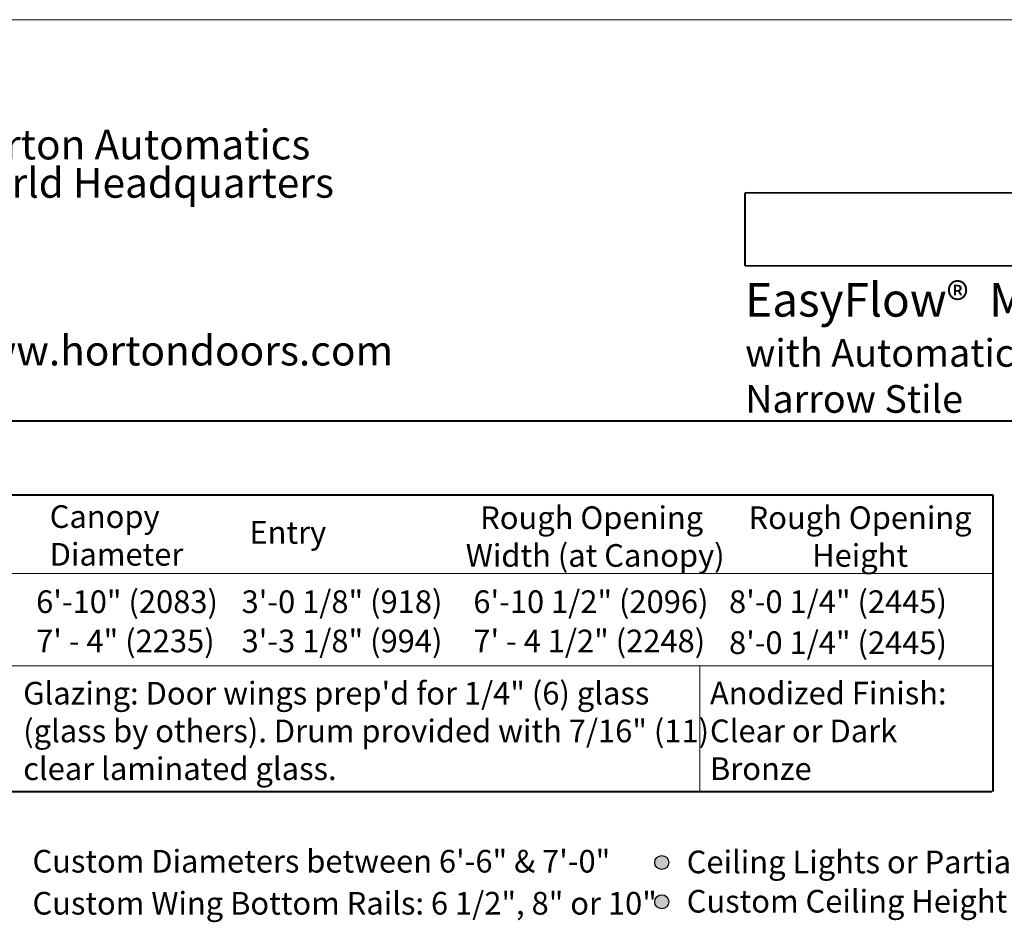
# Model space of a CAD drawing. Units: inches. Extents: x 622 to 820, y -17 to 112.
# Drawn here: x 631 to 644, y 31 to 43 of the extents above; entities that cross this region are included whole.
import ezdxf

# ---------------------------------------------------------------- set-up
doc = ezdxf.new("R2010")
doc.units = ezdxf.units.IN
doc.header["$MEASUREMENT"] = 0
doc.layers.add('LAYER1', color=7, linetype='Continuous')
doc.styles.get("Standard").update_dxf_attribs({"font": 'arial.ttf', "height": 0.3})

msp = doc.modelspace()

# ---------------------------------------------------------------- hatches: boundary and pattern name
at = {"layer": 'LAYER1', "lineweight": 5}
h = msp.add_hatch(color=7, dxfattribs=at)
edge = h.paths.add_edge_path(flags=0)
edge.add_arc((639.66866, 31.95452), 0.09563, 0, 360)
h = msp.add_hatch(color=7, dxfattribs=at)
edge = h.paths.add_edge_path(flags=0)
edge.add_arc((639.66866, 31.41999), 0.09563, 0, 360)

# ---------------------------------------------------------------- linework, layer by layer
for centre in [(639.66866, 31.95452), (639.66866, 31.41999)]:
    msp.add_circle(centre, 0.09563)
at = {"layer": 'LAYER1', "color": 2, "lineweight": 5, "true_color": 0xffff00}
msp.add_line((622.41149, 43.42028), (663.21049, 43.42028), dxfattribs=at)
at = {"layer": 'LAYER1', "color": 7, "lineweight": 40, "transparency": 33554687}
for p, q in [((640.80263, 40.07051), (640.80263, 41.06412)), ((661.21049, 41.04418), (640.80263, 41.06412)), ((661.21049, 40.05056), (640.80263, 40.07051))]:
    msp.add_line(p, q, dxfattribs=at)
at = {"layer": 'LAYER1', "color": 7, "lineweight": 40}
for p, q in [((624.41149, 37.96165), (661.21049, 37.96165)), ((624.41149, 36.95723), (644.1719, 36.95721)), ((644.1719, 36.95721), (644.1719, 32.92123)), ((624.41149, 32.92126), (644.15728, 32.92126))]:
    msp.add_line(p, q, dxfattribs=at)
at = {"layer": 'LAYER1', "color": 7, "lineweight": 9}
for p, q in [((624.42611, 35.88575), (644.1719, 35.88575)), ((624.41149, 34.6315), (644.15728, 34.6315)), ((640.1876, 34.6315), (640.1876, 32.92126))]:
    msp.add_line(p, q, dxfattribs=at)
at = {"layer": 'LAYER1', "color": 7, "lineweight": 5}
for centre in [(639.66866, 31.95452), (639.66866, 31.41999)]:
    msp.add_circle(centre, 0.09563, dxfattribs=at)

# ---------------------------------------------------------------- texts
at = {"layer": 'LAYER1', "color": 7, "lineweight": 9, "attachment_point": 1}
for s, insert, char_height, width in [('{\\C7;\\l\\fArial Narrow|b1|i0|c00|p34;Horton Automatics \\P}', (629.9961, 41.92441), 0.4048599, 5.4877482), ('{\\C7;\\l\\fArial Narrow|b1|i0|c00|p34;World Headquarters\\P}', (630.00117, 41.40313), 0.4048599, 5.4877482), ('{\\C7;\\l\\fArial Narrow|b1|i0|c00|p34;\\H1.00x;www.hortondoors.com\\P}', (630.00117, 39.12102), 0.4048599, 5.6378189), ('{\\C7;\\l\\fArial|b0|i0|c00|p34;6\'-10" (2083)\\P}', (631.15695, 35.65631), 0.3081094, 3.0339621), ('{\\C7;\\l\\fArial|b0|i0|c00|p34;3\'-0 1/8" (918)\\P}', (633.95211, 35.65631), 0.3081094, 3.0379731), ('{\\C7;\\l\\fArial|b0|i0|c00|p34;6\'-10 1/2" (2096)\\P}', (637.10517, 35.65631), 0.3081094, 3.3421669), ('{\\fArial|b0|i0|c0|p34;8\'-0 1/4" (2445)}', (640.58337, 35.65631), 0.3081094, 3.5212944), ('{\\C7;\\l\\fArial|b0|i0|c00|p34;7\' - 4" (2235)\\P}', (631.15695, 35.12204), 0.3081094, 3.0339621), ('{\\C7;\\l\\fArial|b0|i0|c00|p34;\\H1.00x;3\'-3 1/8" (994)\\P}', (633.95211, 35.12204), 0.3081094, 3.2917079), ('{\\C7;\\l\\fArial|b0|i0|c00|p34;7\' - 4 1/2" (2248)\\P}', (637.10517, 35.12204), 0.3081094, 3.3421669), ('{\\fArial|b0|i0|c0|p34;8\'-0 1/4" (2445)}', (640.58337, 35.09871), 0.3081094, 3.5212944)]:
    msp.add_mtext(s, dxfattribs=dict(at, insert=insert, char_height=char_height, width=width))
at = {"layer": 'LAYER1', "color": 7, "lineweight": 9, "transparency": 33554687, "insert": (640.80263, 39.83925), "char_height": 0.45842704, "width": 20.5389793, "attachment_point": 1}
msp.add_mtext('{\\fArial|b1|i0|c0|p34;EasyFlow®\\fArial|b0|i0|c0|p34;  \\fArial|b1|i0|c0|p34;Manual Power-Assist Series 9930 \\P\\H0.82x;with Automatic Home Positioning, Type: 3-Wing, Round Drum, \\PNarrow Stile\\H1.06x;{\\C172; }}', dxfattribs=at)
at = {"layer": 'LAYER1', "color": 7, "lineweight": 40, "char_height": 0.3081094, "attachment_point": 1}
for s, insert, width in [('{\\C7;\\l\\fArial|b1|i0|c00|p34;\\H1.00x;Canopy Diameter\\P}', (631.34153, 36.81443), 3.0877936), ('{\\pxqc;\\fArial|b1|i0|c0|p34;Rough Opening\\P Width (at Canopy)}', (636.71412, 36.79917), 4.0020292), ('{\\pxqc;\\fArial|b1|i0|c0|p34;Rough Opening\\PHeight}', (640.36557, 36.79917), 4.0020292), ('{\\C7;\\l\\fArial|b1|i0|c00|p34;Entry\\P}', (634.05817, 36.59917), 2.6482768), ('{\\C7;\\l\\fArial|b1|i0|c00|p34;Glazing: \\l\\fArial|b0|i0|c00|p34;Door wings prep\'d for 1/4" (6) glass \\P(glass by others). Drum provided with 7/16" (11) clear laminated glass.\\P}', (630.98081, 34.41181), 9.6671307), ('{\\C7;\\l\\fArial|b1|i0|c00|p34;Anodized Finish: \\l\\fArial|b0|i0|c00|p34;Clear or Dark Bronze\\P}', (640.32439, 34.41262), 3.855629)]:
    msp.add_mtext(s, dxfattribs=dict(at, insert=insert, width=width))
at = {"layer": 'LAYER1', "color": 7, "lineweight": 5, "char_height": 0.3081094, "attachment_point": 1}
for s, insert, width in [('{\\C7;\\l\\fArial|b0|i0|c00|p34;\\H1.00x;Custom Diameters between 6\'-6" & 7\'-0" \\P}', (631.10697, 32.12577), 8.1105216), ('{\\C7;\\l\\fArial|b0|i0|c00|p34;\\H1.00x;Ceiling Lights or Partial Glass Ceiling\\P}', (640.00761, 32.11596), 8.1105216), ('{\\C7;\\l\\fArial|b0|i0|c00|p34;\\H1.00x;Custom Wing Bottom Rails: 6 1/2", 8" or 10"\\P}', (631.10697, 31.55403), 8.7353395), ('{\\C7;\\l\\fArial|b0|i0|c00|p34;Custom Ceiling Height up to 9\'-0"\\P}', (640.00761, 31.58143), 6.9844971)]:
    msp.add_mtext(s, dxfattribs=dict(at, insert=insert, width=width))

doc.saveas('drawing.dxf')
